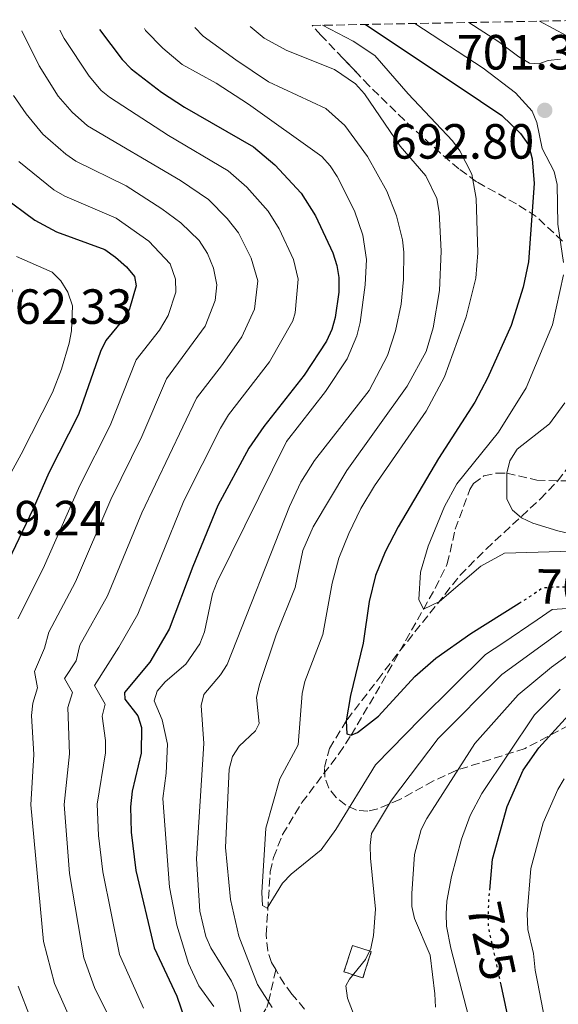
# Model space of a CAD drawing. Units: metres. Extents: x 627271 to 630709, y 4764317 to 4766680.
# Drawn here: x 628516 to 628626, y 4766457 to 4766656 of the extents above; entities that cross this region are included whole.
import ezdxf
from ezdxf.enums import TextEntityAlignment as Align

# ---------------------------------------------------------------- set-up
doc = ezdxf.new("R2010")
doc.units = ezdxf.units.M
doc.header["$MEASUREMENT"] = 0
doc.linetypes.add('DGN Style 3', pattern=[2.435890702152634, 1.739921930109024, -0.6959687720436097])
doc.linetypes.add('DGN Style 5', pattern=[1.217945351076317, 0.5219765790327072, -0.6959687720436097])
for name, color, linetype, lineweight in [('Barranco lineal', 142, 'DGN Style 3', 13), ('construcción   en ruinas', 1, 'Continuous', 0), ('contrucción  en ruinas', 1, 'DGN Style 3', 13), ('Cota de curva de nivel directora', 7, 'Continuous', 0), ('Cota de punto acotado terreno', 7, 'Continuous', 0), ('Curva de nivel directora', 30, 'Continuous', 30), ('Curva de nivel directora no vista', 30, 'DGN Style 5', 30), ('Curva de nivel intermedia', 30, 'Continuous', 0), ('Punto acotado terreno (símbolo)', 7, 'Continuous', 0), ('Zona arbolada', 92, 'DGN Style 3', 0)]:
    doc.layers.add(name, color=color, linetype=linetype, lineweight=lineweight)
doc.styles.add('Style-Arial', font='arial.ttf')

# ---------------------------------------------------------------- blocks, each defined once
blk = doc.blocks.new('5PATER')
at = {"layer": 'Punto acotado terreno (símbolo)', "linetype": 'Continuous', "lineweight": 0}
h = blk.add_hatch(color=51, dxfattribs=at)
edge = h.paths.add_edge_path()
edge.add_ellipse((0, 0), major_axis=(-0.1095731443231308, -0.1110710700762829), ratio=0.9994222409660317, start_angle=0, end_angle=360)

msp = doc.modelspace()

# ---------------------------------------------------------------- linework, layer by layer
at = {"layer": 'Barranco lineal', "color": 142, "linetype": 'DGN Style 3', "lineweight": 13}
for points in [[(628568.4199999999, 4766463.680000001, 706.6199999999953), (628567.5700000003, 4766465.109999999, 706.5800000000019), (628566.7999999998, 4766467.470000001, 706.3899999999995), (628566.4800000006, 4766470.82, 705.8699999999953), (628567.3099999997, 4766483.49, 703.9400000000023), (628567.9699999997, 4766486.430000001, 703.529999999999), (628569.8099999997, 4766491.039999999, 702.8899999999995), (628573.7100000001, 4766497.52, 701.9400000000023), (628581.2300000006, 4766507.42, 700.5599999999977), (628583.7199999997, 4766511.16, 700), (628591.1799999997, 4766523.949999999, 697.7100000000064), (628600.7800000003, 4766540.99, 694.0099999999948), (628603.2100000001, 4766545.880000001, 692.8899999999994), (628604.8399999999, 4766552.930000001, 691.6000000000058), (628607.7800000003, 4766560.949999999, 690.6399999999994), (628608.5199999996, 4766562.16, 690.4700000000012), (628610.6299999999, 4766563.720000001, 690.2899999999936), (628613.2300000006, 4766564.310000001, 690.1999999999971), (628615.2599999999, 4766564.289999999, 690), (628621.3499999996, 4766562.859999999, 686.4400000000023), (628629.6299999999, 4766562.66, 684.2299999999959)], [(628489.0899999999, 4766375.130000001, 772.6600000000036), (628491.5499999998, 4766380.560000001, 768.6300000000047), (628494.2800000003, 4766386.439999999, 765), (628496.6200000001, 4766390.220000001, 762.8600000000006), (628501.8300000001, 4766396.789999999, 758.8000000000029), (628506.7599999999, 4766401.550000001, 755), (628514.5099999999, 4766405.970000001, 750), (628520.2999999998, 4766412.16, 745), (628527.0999999996, 4766416.84, 740), (628547.9500000002, 4766434.600000001, 723.9100000000036), (628554.6100000005, 4766441.289999999, 720.5399999999936), (628558.6399999997, 4766445.869999999, 718.070000000007), (628562.7100000001, 4766451.09, 715), (628565.5199999996, 4766454.27, 712.179999999993), (628566.5899999999, 4766455.99, 710.7200000000012), (628566.9800000006, 4766457.16, 710), (628568.4199999999, 4766463.680000001, 706.6199999999953)], [(628574.25, 4766455.66, 707.8399999999965), (628571.7000000002, 4766458.720000001, 706.9199999999983), (628570.1600000003, 4766460.74, 706.7200000000012), (628568.4199999999, 4766463.680000001, 706.6199999999953)]]:
    msp.add_polyline3d(points, dxfattribs=at)
at = {"layer": 'construcción   en ruinas', "color": 1, "linetype": 'Continuous', "lineweight": 0, "extrusion": (0.008795925287849239, 0.02716805955911407, 0.9995921809608773), "elevation": 135734.9598496903, "flags": 128}
msp.add_lwpolyline([(870134.9655242824, -4726391.339872582), (870134.9601587952, -4726385.736938422), (870138.985888543, -4726385.736938421), (870138.99125403, -4726391.339872582), (870134.9655242824, -4726391.339872582)], close=True, dxfattribs=at)
at = {"layer": 'contrucción  en ruinas', "color": 1, "linetype": 'DGN Style 3', "lineweight": 13, "extrusion": (0.008795925287849239, 0.02716805955911407, 0.9995921809608773), "elevation": 135734.9598496903, "flags": 128}
msp.add_lwpolyline([(870138.99125403, -4726391.339872582), (870138.985888543, -4726385.736938421), (870134.9601587952, -4726385.736938422), (870134.9655242824, -4726391.339872582), (870138.99125403, -4726391.339872582)], dxfattribs=at)
at = {"layer": 'Curva de nivel directora', "color": 30, "linetype": 'Continuous', "lineweight": 30, "flags": 128}
for points, elevation in [([(628532.6700000003, 4766654.189999999), (628537.2799999992, 4766648.119999999), (628539.0899999996, 4766646.199999999), (628545.2699999999, 4766641.500000001), (628549.8799999988, 4766638.449999999), (628563.909999999, 4766630.430000001), (628568.2400000008, 4766626.790000001), (628573.5699999996, 4766621.04), (628576.4999999999, 4766616.430000001), (628579.9699999989, 4766608.910000003), (628580.8099999992, 4766606.390000001), (628581.1899999992, 4766603.920000001), (628581.1800000003, 4766600.980000001), (628580.4899999996, 4766595.789999999), (628579.7999999989, 4766593.390000001), (628578.6999999993, 4766591.01), (628574.2099999988, 4766584.119999999), (628566.0300000003, 4766573.730000002), (628562.9700000002, 4766569.34), (628556.6899999996, 4766557.699999999), (628551.5799999998, 4766545.380000001), (628546.8300000001, 4766532.67), (628542.8699999994, 4766525.990000002), (628537.7399999995, 4766519.850000001), (628537.829999999, 4766518.480000001), (628540.4199999995, 4766515.080000001), (628541.1999999996, 4766512.75), (628541.1100000002, 4766507.53), (628539.2899999986, 4766499.810000001), (628538.9499999988, 4766496.650000002), (628539.0800000007, 4766491.54), (628540.0599999997, 4766483.790000001), (628543.7900000003, 4766468.12), (628548.3399999988, 4766458.310000001), (628550.8600000001, 4766450.990000002)], 725.0000000000001), ([(628586.6399999986, 4766655.210000001), (628586.8299999986, 4766655.090000001), (628605.6499999989, 4766642.570000002), (628614.2999999991, 4766636.78), (628618.0499999997, 4766633.080000001), (628619.65, 4766630.78), (628620.4199999989, 4766627.990000002), (628620.7999999989, 4766623), (628619.6900000002, 4766607.100000001), (628618.6100000006, 4766601.980000001), (628616.1599999988, 4766594.199999999), (628611.3499999985, 4766583.560000001), (628608.7800000003, 4766578.680000001), (628601.4299999988, 4766567.230000002), (628593.219999999, 4766553.420000001), (628590.6399999995, 4766548.369999999), (628588.6799999994, 4766543.57), (628587.3499999995, 4766538.28), (628586.12, 4766529.810000001), (628583.5699999997, 4766519.250000002), (628582.7200000003, 4766514.100000001), (628582.8599999989, 4766511.470000001), (628583.7199999995, 4766511.16), (628584.9899999991, 4766511.699999999), (628589.2299999992, 4766515.040000001), (628596.5999999986, 4766523.080000001), (628600.8900000001, 4766526.82), (628607.9499999988, 4766531.770000001), (628617.7799999992, 4766537.92)], 700.0000000000002), ([(628513.0000000006, 4766620.380000004), (628519.5299999996, 4766615.539999999), (628523.9500000007, 4766613.210000002), (628533.7299999996, 4766609.570000002), (628535.9400000002, 4766608.08), (628538.1799999999, 4766606.080000003), (628539.7699999991, 4766604.140000002), (628540.1, 4766602.250000001), (628538.7399999987, 4766597.580000001), (628537.5000000005, 4766595.410000001), (628533.989999999, 4766591.170000001), (628532.8600000001, 4766588.940000001), (628528.3899999999, 4766576.190000001), (628522.3799999994, 4766564.380000004), (628519.1999999988, 4766557.050000001), (628509.7899999986, 4766537.41)], 750.0000000000001), ([(628611.8099999991, 4766479.78), (628612.3900000001, 4766486.03), (628615.3499999995, 4766496.710000002), (628618.6100000006, 4766504.100000001), (628621.7800000003, 4766508.600000001), (628629.0800000002, 4766516.680000002)], 725.0000000000001), ([(628618.3600000005, 4766440.970000002), (628614.1099999989, 4766460.620000001)], 725.0000000000001)]:
    msp.add_lwpolyline(points, dxfattribs=dict(at, elevation=elevation))
at = {"layer": 'Curva de nivel directora no vista', "color": 30, "linetype": 'DGN Style 5', "lineweight": 30, "flags": 128}
for points, elevation in [([(628617.7799999992, 4766537.92), (628619.5299999993, 4766539.02), (628622.5600000002, 4766541.08), (628625.2600000004, 4766541.279999999), (628628.1999999996, 4766541.220000002), (628630.9699999989, 4766541.17), (628633.6600000003, 4766541.120000001), (628636.1799999991, 4766541), (628636.5900000005, 4766540.980000002)], 700.0000000000006), ([(628614.1099999989, 4766460.620000001), (628611.5599999987, 4766472.36), (628611.6100000001, 4766477.690000001), (628611.8099999991, 4766479.78)], 725.0000000000005)]:
    msp.add_lwpolyline(points, dxfattribs=dict(at, elevation=elevation))
at = {"layer": 'Curva de nivel intermedia', "color": 30, "linetype": 'Continuous', "lineweight": 0, "flags": 128}
for points, elevation in [([(628596.6000000008, 4766655.399999999), (628610.4600000011, 4766646.359999999), (628617.0199999993, 4766641.319999999), (628620.4099999999, 4766637.619999998), (628621.350000001, 4766635.309999999), (628622.4500000007, 4766630.079999999), (628624.8800000004, 4766625.430000001), (628625.4800000016, 4766622.75), (628625.6100000013, 4766614.720000001), (628626.7700000014, 4766606.969999999)], 695), ([(628607.5599999998, 4766655.600000001), (628613.6500000008, 4766651.670000001), (628617.7200000011, 4766648.67), (628619.8700000013, 4766647.369999998), (628621.7900000013, 4766647.23), (628623.7000000002, 4766647.929999999), (628626.2000000014, 4766648.199999999)], 690.0000000000001), ([(628621.9200000009, 4766655.869999998), (628627.4599999997, 4766652.869999998)], 684.9999999999999), ([(628516.9200000011, 4766653.890000001), (628520.4700000006, 4766646.8), (628524.3100000005, 4766640.699999998), (628527.1400000004, 4766637.460000002), (628530.2600000006, 4766634.679999999), (628549.0800000008, 4766623.579999999), (628554.7699999993, 4766619.720000001), (628558.5500000013, 4766615.900000001), (628560.8500000013, 4766613.009999999), (628563.4199999997, 4766607.859999998), (628564.7600000007, 4766603.25), (628564.1300000004, 4766597.529999998), (628561.5100000007, 4766591.92), (628557.6300000004, 4766586.300000001), (628552.3600000021, 4766579.470000001), (628541.24, 4766556.210000001), (628534.3200000019, 4766539.390000001), (628528.6700000014, 4766529.410000001), (628527.9200000004, 4766526.270000001), (628525.6000000003, 4766522.699999998), (628527.2099999996, 4766519.84), (628526.2400000017, 4766516.8), (628526.5999999995, 4766507.41), (628525.4800000018, 4766497.159999999), (628526.6100000006, 4766483.149999999), (628529.4699999995, 4766466.060000001), (628531.6599999999, 4766460.06), (628534.8899999997, 4766453.499999999)], 735.0000000000001), ([(628524.6400000014, 4766654.039999997), (628525.5199999998, 4766652.359999999), (628530.5700000013, 4766644.699999999), (628533.03, 4766641.829999999), (628534.6700000007, 4766640.439999999), (628546.6500000012, 4766632.67), (628558.7600000014, 4766625.56), (628562.5400000011, 4766622.26), (628566.8500000006, 4766617.4), (628569.1399999994, 4766613.82), (628571.9900000015, 4766607.579999999), (628572.9700000006, 4766603.580000001), (628572.3700000015, 4766596.759999999), (628571.8600000017, 4766595.160000001), (628567.1600000013, 4766586.869999998), (628558.8200000017, 4766576.07), (628557.2400000015, 4766573.399999999), (628549.7800000005, 4766558.67), (628540.4400000018, 4766535.74), (628536.6199999996, 4766529.050000001), (628531.6700000011, 4766521.270000001), (628533.8200000012, 4766517.449999998), (628533.2300000011, 4766515.019999999), (628533.8600000015, 4766510.079999999), (628533.8800000016, 4766507.58), (628532.2200000009, 4766497.239999999), (628532.4600000001, 4766490.890000001), (628533.3300000017, 4766483.470000001), (628536.7200000003, 4766466.77), (628541.6199999999, 4766455.9)], 730), ([(628541.7699999996, 4766654.359999999), (628542.0300000011, 4766654.009999999), (628545.5100000014, 4766650.42), (628549.4400000006, 4766647.12), (628556.3499999996, 4766643.289999999), (628562.9099999999, 4766639.06), (628577.7400000005, 4766628.429999999), (628579.4300000002, 4766626.59), (628580.9000000008, 4766624.380000001), (628584.360000001, 4766617.449999998), (628586.0900000011, 4766612.51), (628586.8200000019, 4766607.56), (628586.5600000004, 4766602.460000001), (628585.5099999999, 4766594.79), (628584.8400000016, 4766592.109999999), (628582.8800000013, 4766587.449999999), (628578.5200000005, 4766580.849999999), (628570.5900000001, 4766570.720000002), (628556.5300000008, 4766542.279999998), (628555.5700000018, 4766539.8), (628553.9500000014, 4766532.150000001), (628553.0199999993, 4766529.730000001), (628550.2099999996, 4766525.550000001), (628546.0000000007, 4766522.019999999), (628544.3600000001, 4766520.13), (628543.7600000012, 4766518.140000001), (628545.3900000006, 4766514.279999998), (628546.4500000001, 4766509.359999998), (628546.2100000009, 4766503.469999999), (628545.5100000014, 4766498.349999999), (628546.8600000013, 4766480.390000001), (628548.3400000011, 4766472.689999999), (628550.7200000016, 4766464.949999998), (628552.8300000015, 4766460.390000001), (628555.8600000001, 4766456.220000001)], 720), ([(628562.1800000012, 4766451.499999999), (628560.4400000002, 4766459.039999999), (628559.4600000011, 4766461.340000001), (628555.27, 4766468.07), (628554.2500000009, 4766470.359999999), (628553.0100000004, 4766475.529999999), (628552.3399999997, 4766486.140000001), (628553.8399999996, 4766509.509999999), (628553.320000001, 4766517.17), (628553.8600000018, 4766519.439999999), (628557.1900000002, 4766523.42), (628558.5600000003, 4766525.510000001), (628571.2100000014, 4766557.519999998), (628573.5000000002, 4766562.46), (628576.3000000009, 4766566.83), (628587.3800000007, 4766581.05), (628591.0500000009, 4766588.119999997), (628592.7200000006, 4766593.140000001), (628593.8499999993, 4766598.539999999), (628594.3299999998, 4766603.519999998), (628594.4000000014, 4766609.029999998), (628594.1199999999, 4766611.539999999), (628592.9400000018, 4766616.449999998), (628590.9800000016, 4766621.399999999), (628587.0099999997, 4766628.480000001), (628582.4299999997, 4766634.699999999), (628578.5800000008, 4766638.17), (628566.9800000002, 4766643.579999999), (628560.3500000006, 4766648.039999999), (628553.7100000001, 4766652.849999999), (628552.0200000001, 4766654.560000001)], 715.0000000000001), ([(628567.7100000011, 4766456.029999999), (628564.7300000016, 4766460.649999999), (628560.9600000009, 4766470.439999999), (628559.2100000007, 4766477.91), (628558.2200000006, 4766488.449999998), (628558.9400000002, 4766504.32), (628559.6199999999, 4766506.849999999), (628560.99, 4766508.939999999), (628564.3100000013, 4766512.060000001), (628565.0300000011, 4766513.539999999), (628564.5400000016, 4766518.840000001), (628565.1100000015, 4766521.480000001), (628568.4800000022, 4766531.539999999), (628572.3600000002, 4766541.109999999), (628573.9299999994, 4766548.640000001), (628576.0400000016, 4766553.430000001), (628582.8400000011, 4766564.789999999), (628595.0800000009, 4766581.939999999), (628598.9200000009, 4766588.909999999), (628600.3400000003, 4766593.759999999), (628601.6400000011, 4766601.300000001), (628601.9400000006, 4766609.289999999), (628601.5899999997, 4766617.199999999), (628601.1100000015, 4766619.929999999), (628598.8400000005, 4766624.560000001), (628593.6600000015, 4766630.550000001), (628586.4100000006, 4766641.119999998), (628584.570000001, 4766643.15), (628580.36, 4766646.069999999), (628570.6400000014, 4766649.939999999), (628566.0800000017, 4766652.449999998), (628563.2499999997, 4766654.769999999)], 710.0000000000003), ([(628644.8000000003, 4766538.01), (628624.4700000013, 4766536.65), (628621.4600000004, 4766534.560000001), (628614.440000002, 4766529.84), (628610.990000001, 4766527.52), (628597.8700000005, 4766514.539999999), (628588.6500000004, 4766505.17), (628580.5800000012, 4766492.05), (628577.6200000019, 4766487.949999998), (628571.530000001, 4766483.009999998), (628569.800000001, 4766481.210000001), (628566.7000000008, 4766476.100000001), (628565.7599999999, 4766476.699999998), (628565.6300000001, 4766479.329999999), (628566.3900000001, 4766492.349999999), (628569.2800000003, 4766502.359999998), (628572.9400000013, 4766509.199999998), (628573.7900000007, 4766519.609999999), (628574.3099999994, 4766522.05), (628577.9999999997, 4766531.61), (628579.8900000006, 4766542.02), (628581.2100000017, 4766547.070000002), (628583.2099999998, 4766552.08), (628585.6900000009, 4766557.140000001), (628588.4600000002, 4766561.710000001), (628598.940000001, 4766576.84), (628602.6200000001, 4766583.769999998), (628607.0599999992, 4766595.960000001), (628608.9700000003, 4766603.779999999), (628609.4100000006, 4766608.909999999), (628609.0400000019, 4766619.909999998), (628608.1700000003, 4766624.859999999), (628605.7200000003, 4766629.59), (628604.2699999998, 4766631.63), (628595.280000002, 4766641.140000001), (628588.5300000019, 4766648.91), (628584.0999999995, 4766651.850000001), (628577.8900000001, 4766655.039999999)], 705), ([(628515.2000000001, 4766640.800000001), (628517.7800000017, 4766637.07), (628521.1700000003, 4766633), (628525.8399999995, 4766628.92), (628527.9000000004, 4766627.499999999), (628538.0800000015, 4766622.499999999), (628545.3300000002, 4766617.850000001), (628549.1600000013, 4766614.989999999), (628552.8800000006, 4766611.399999999), (628554.5800000017, 4766608.769999999), (628555.7700000008, 4766605.82), (628556.5000000016, 4766602.439999999), (628556.1600000019, 4766599.279999998), (628554.11, 4766594.05), (628546.230000001, 4766583.369999998), (628541.2700000012, 4766571.689999999), (628534.9500000001, 4766558.929999999), (628527.8400000001, 4766542.27), (628522.3800000016, 4766532.07), (628521.53, 4766528.839999998), (628519.5200000006, 4766524.119999997), (628520.0999999995, 4766520.800000001), (628519.1400000006, 4766517.66), (628518.8500000001, 4766515.17), (628519.3300000007, 4766507.249999999), (628518.7300000016, 4766497.079999999), (628521.2900000009, 4766469.359999998), (628523.5700000008, 4766460.869999999), (628529.4300000013, 4766447.699999999)], 740.0000000000001), ([(628516.3399999999, 4766627.449999998), (628523.4299999999, 4766621.67), (628525.6100000015, 4766620.430000001), (628536.0300000019, 4766615.949999998), (628542.6900000004, 4766611.31), (628547.0300000012, 4766606.730000001), (628548.0700000006, 4766603.580000001), (628548.1800000002, 4766600.95), (628546.610000001, 4766596.210000001), (628544.8699999999, 4766593.279999998), (628540.110000001, 4766587.269999999), (628534.8300000017, 4766573.939999999), (628528.7100000017, 4766561.749999999), (628521.2700000008, 4766544.960000001), (628516.0800000007, 4766534.739999999)], 745), ([(628515.8100000002, 4766608.21), (628523.0600000012, 4766605.029999999), (628524.8300000014, 4766603.27), (628526.2599999997, 4766600.939999999), (628527.1900000017, 4766598.199999998), (628527.0000000017, 4766593.149999999), (628526.49, 4766590.640000002), (628524.9499999998, 4766585.359999999), (628523.1399999993, 4766580.640000001), (628516.7900000014, 4766568.16), (628508.9300000003, 4766553.91)], 755), ([(628626.8099999992, 4766604.470000001), (628624.5700000018, 4766594.350000001), (628619.2300000021, 4766581.550000001), (628613.5999999995, 4766572.569999999), (628605.1200000013, 4766562.140000001), (628602.6400000004, 4766557.539999999), (628599.3600000013, 4766549.519999999), (628597.8000000011, 4766544.239999999), (628597.4300000002, 4766538.680000001), (628598.4000000001, 4766536.699999999), (628601.600000001, 4766538.3), (628610.0099999997, 4766545.430000001), (628614.8200000019, 4766548.079999999), (628630.7200000009, 4766548.539999999)], 695), ([(628627.0500000007, 4766578.5), (628623.9500000004, 4766574.310000001), (628617.3700000001, 4766569.13), (628615.8900000004, 4766566.759999998), (628615.2600000001, 4766564.289999999), (628615.3099999992, 4766559.009999999), (628616.4300000013, 4766556.779999998), (628618.280000002, 4766555.199999998), (628620.5599999997, 4766554.17), (628625.6100000013, 4766552.59), (628628.2199999997, 4766552.009999998)], 690.0000000000001), ([(628626.3800000001, 4766532.23), (628622.92, 4766529.769999999), (628614.2800000011, 4766523.449999999), (628601.3799999997, 4766510.529999998), (628591.8900000014, 4766498.039999997), (628587.8400000011, 4766491.279999998), (628587.5400000017, 4766488.8), (628587.66, 4766486.289999999), (628588.6200000012, 4766475.949999999), (628588.2100000001, 4766470.59), (628587.7000000003, 4766467.99), (628586.6200000007, 4766465.739999999), (628583.400000002, 4766461.77), (628582.6399999999, 4766460.369999998), (628582.9900000008, 4766457.890000001), (628585.7900000014, 4766450.529999999)], 710.0000000000003), ([(628628.2900000013, 4766527.810000001), (628624.3700000007, 4766524.980000001), (628617.5800000002, 4766519.390000001), (628608.7900000014, 4766509.5), (628599.0500000005, 4766494.279999998), (628597.9300000007, 4766492.05), (628596.5700000017, 4766487), (628596.0000000017, 4766479.119999999), (628596.0000000017, 4766476.49), (628596.5499999993, 4766474.05), (628599.73, 4766466.600000001), (628600.6599999999, 4766458.77), (628600.8000000007, 4766456.060000001)], 715.0000000000001), ([(628607.9100000008, 4766452.710000001), (628603.9400000012, 4766468.050000001), (628603.0400000004, 4766472.460000001), (628602.9700000011, 4766474.959999999), (628603.1299999999, 4766477.539999999), (628604.0799999997, 4766482.53), (628606.1200000005, 4766490.140000001), (628607.8500000006, 4766494.939999999), (628610.2000000018, 4766499.359999998), (628620.8800000015, 4766515.32), (628626.1200000008, 4766520.49)], 720), ([(628625.2100000011, 4766441.930000001), (628621.5099999997, 4766461.180000001), (628621.0300000013, 4766463.56), (628620.6700000014, 4766466.929999999), (628619.5499999993, 4766471.800000001), (628619.4000000019, 4766474.959999999), (628620.1700000007, 4766484.15), (628622.6600000008, 4766493.42), (628625.6100000013, 4766500.21), (628626.9299999999, 4766502.329999999)], 730), ([(628516.1900000002, 4766460.31), (628518.6800000002, 4766453.869999998)], 745)]:
    msp.add_lwpolyline(points, dxfattribs=dict(at, elevation=elevation))
at = {"layer": 'Zona arbolada', "color": 92, "linetype": 'DGN Style 3', "lineweight": 0}
for points in [[(628626.5899999999, 4766611.32, 693.3099999999977), (628621.25, 4766616.27, 696.1199999999953), (628617.2400000002, 4766618.84, 697.8699999999953), (628609.1100000005, 4766623.34, 701.1000000000058), (628605.5599999997, 4766625.92, 702.3699999999953), (628601.8300000001, 4766629.15, 703.4199999999983), (628598.1500000004, 4766632.430000001, 704.0200000000042), (628594.5199999996, 4766635.779999999, 704.2100000000065), (628587.3799999999, 4766642.77, 703.429999999993), (628584.9800000006, 4766645.289999999, 702.7700000000042), (628582.0899999999, 4766648.33, 701.9700000000012), (628577.5800000001, 4766653.060000001, 700.2899999999936), (628575.8200000003, 4766655, 699.4799999999959), (628637.8099999997, 4766656.17, 666.9900000000052)], [(628626.5899999999, 4766611.32, 693.3099999999977), (628621.25, 4766616.27, 696.1199999999953), (628617.2400000002, 4766618.84, 697.8699999999953), (628609.1100000005, 4766623.34, 701.1000000000058), (628605.5599999997, 4766625.92, 702.3699999999953), (628601.8300000001, 4766629.15, 703.4199999999983), (628598.1500000004, 4766632.430000001, 704.0200000000042), (628594.5199999996, 4766635.779999999, 704.2100000000065), (628587.3799999999, 4766642.77, 703.429999999993), (628582.0899999999, 4766648.33, 701.9700000000012), (628577.5800000001, 4766653.060000001, 700.2899999999936), (628575.8200000003, 4766655, 699.4799999999959)], [(628632.25, 4766515.449999999, 727.8600000000006), (628618.9900000002, 4766508.51, 721.8800000000047), (628604.9900000002, 4766504.039999999, 714.8300000000019), (628600.3899999997, 4766501.939999999, 713.0899999999965), (628593.5899999999, 4766498.119999999, 710.8600000000006), (628589.0999999996, 4766496.24, 708.6300000000047), (628587.0899999999, 4766495.810000001, 707.1499999999943), (628584.8099999997, 4766496, 705.6699999999983), (628582.6100000005, 4766496.980000001, 704.7299999999959), (628580.6699999999, 4766498.539999999, 703.9799999999959), (628579.2000000002, 4766500.42, 703.320000000007), (628578.3399999999, 4766502.710000001, 702.6900000000023), (628578.2800000003, 4766504.640000001, 702.2299999999959), (628579.3099999997, 4766508.51, 701.3300000000019), (628582.8700000001, 4766514.32, 699.9499999999971), (628585.8799999999, 4766518.210000001, 699.1999999999971), (628589.0999999996, 4766522.390000001, 698.6699999999983), (628593.5999999996, 4766528.300000001, 697.9600000000064), (628605.8200000003, 4766543.600000001, 692.2299999999959), (628611.0800000001, 4766548.91, 689.1900000000023), (628622.0499999998, 4766559.01, 688.9199999999983), (628625.5300000003, 4766562.689999999, 688.8099999999977), (628628.2000000002, 4766566.029999999, 688.5800000000017)], [(628632.25, 4766515.449999999, 727.8600000000006), (628618.9900000002, 4766508.51, 721.8800000000047), (628604.9900000002, 4766504.039999999, 714.8300000000019), (628600.3899999997, 4766501.939999999, 713.0899999999965), (628593.5899999999, 4766498.119999999, 710.8600000000006), (628589.0999999996, 4766496.24, 708.6300000000047), (628587.0899999999, 4766495.810000001, 707.1499999999943), (628584.8099999997, 4766496, 705.6699999999983), (628582.6100000005, 4766496.980000001, 704.7299999999959), (628580.6699999999, 4766498.539999999, 703.9799999999959), (628579.2000000002, 4766500.42, 703.320000000007), (628578.3399999999, 4766502.710000001, 702.6900000000023), (628578.2800000003, 4766504.640000001, 702.2299999999959), (628579.3099999997, 4766508.51, 701.3300000000019), (628582.8700000001, 4766514.32, 699.9499999999971), (628585.8799999999, 4766518.210000001, 699.1999999999971), (628589.0999999996, 4766522.390000001, 698.6699999999983), (628593.5999999996, 4766528.300000001, 697.9600000000064), (628605.8200000003, 4766543.600000001, 692.2299999999959), (628611.0800000001, 4766548.91, 689.1900000000023), (628622.0499999998, 4766559.01, 688.9199999999983), (628625.5300000003, 4766562.689999999, 688.8099999999977), (628628.2000000002, 4766566.029999999, 688.5800000000017)]]:
    msp.add_polyline3d(points, dxfattribs=at)

# ---------------------------------------------------------------- block references
at = {"layer": 'Punto acotado terreno (símbolo)', "color": 7, "linetype": 'Continuous', "lineweight": 0, "xscale": 10, "yscale": 10, "zscale": 10}
msp.add_blockref('5PATER', (628622.9800000006, 4766637.800000002, 692.8000000000034), dxfattribs=at)

# ---------------------------------------------------------------- texts
at = {"layer": 'Cota de curva de nivel directora', "color": 7, "linetype": 'Continuous', "lineweight": 0, "style": 'Style-Arial'}
for s, rotation, p in [('700', 358.8679, (628629.1768661094, 4766541.198002271, 700)), ('725', 282.22643, (628612.187029104, 4766469.473525763, 725))]:
    msp.add_text(s, height=7.000000000000002, rotation=rotation, dxfattribs=at).set_placement(p, align=Align.MIDDLE_CENTER)
at = {"layer": 'Cota de punto acotado terreno', "color": 7, "linetype": 'Continuous', "lineweight": 0, "style": 'Style-Arial'}
for s, p in [('701.38', (628605.1000000017, 4766646.070000002, 701.3800000000047)), ('692.80', (628591.6900000006, 4766628.010000001, 692.8000000000029)), ('762.33', (628510.1900000015, 4766594.529999999, 762.3300000000019)), ('759.24', (628504.8200000003, 4766551.660000001, 759.2400000000052))]:
    msp.add_text(s, height=7.000000000000002, dxfattribs=at).set_placement(p)

doc.saveas('drawing.dxf')
